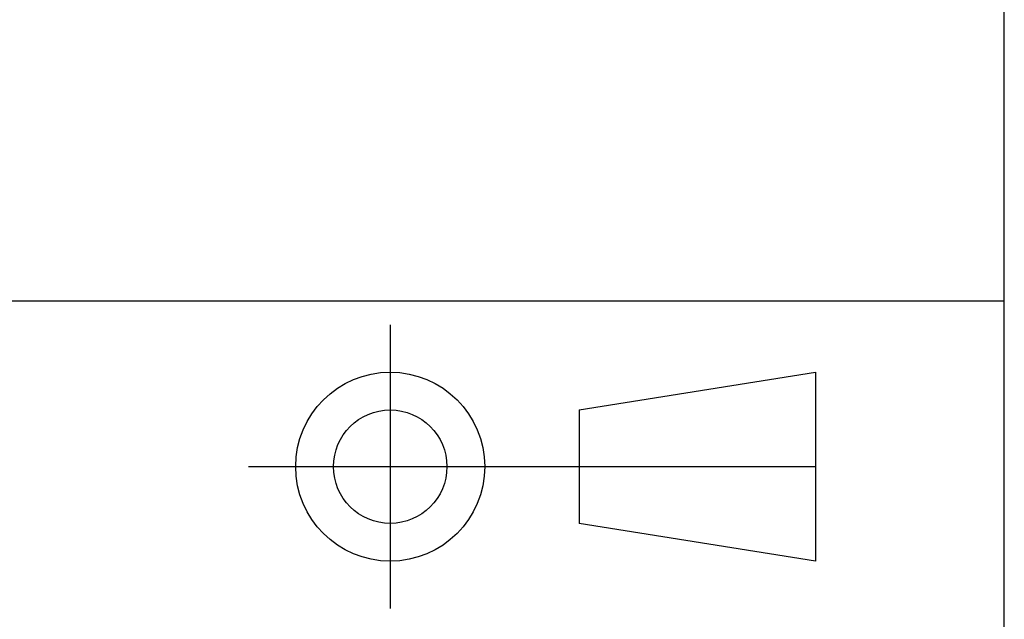
# Model space of a CAD drawing. Units: inches. Extents: x 81 to 301, y -71 to 236.
# Drawn here: x 265 to 286, y -46 to -33 of the extents above; entities that cross this region are included whole.
import ezdxf

# ---------------------------------------------------------------- set-up
doc = ezdxf.new("R2010")
doc.units = ezdxf.units.IN
doc.linetypes.add('DOT_CENTER', pattern=[14, 12, -1, 0, -1])
doc.layers.add('1', color=7, linetype='Continuous')

# ---------------------------------------------------------------- blocks, each defined once
blk = doc.blocks.new('開示A4', base_point=(86.328, -66.204))
at = {"layer": '1', "color": 7, "linetype": 'Continuous'}
for p, q in [((286.328, -56.204), (286.328, 82.296)), ((286.328, -39.204), (111.328, -39.204)), ((277.328, -41.504), (282.328, -40.704)), ((282.328, -40.704), (282.328, -44.704)), ((277.328, -41.504), (277.328, -43.904)), ((282.328, -44.704), (277.328, -43.904))]:
    blk.add_line(p, q, dxfattribs=at)
at = {"layer": '1', "color": 2, "linetype": 'DOT_CENTER'}
for p, q in [((273.328, -39.704), (273.328, -45.704)), ((270.328, -42.704), (283.328, -42.704))]:
    blk.add_line(p, q, dxfattribs=at)
at = {"layer": '1', "color": 7, "linetype": 'Continuous'}
for radius in [2, 1.2]:
    blk.add_circle((273.328, -42.704), radius, dxfattribs=at)
blk = doc.blocks.new('開示A4枠', base_point=(86.328, -66.204))
at = {"layer": '1'}
blk.add_blockref('開示A4', (86.328, -66.204), dxfattribs=at)

msp = doc.modelspace()

# ---------------------------------------------------------------- block references
msp.add_blockref('開示A4枠', (86.328, -66.204))

doc.saveas('drawing.dxf')
